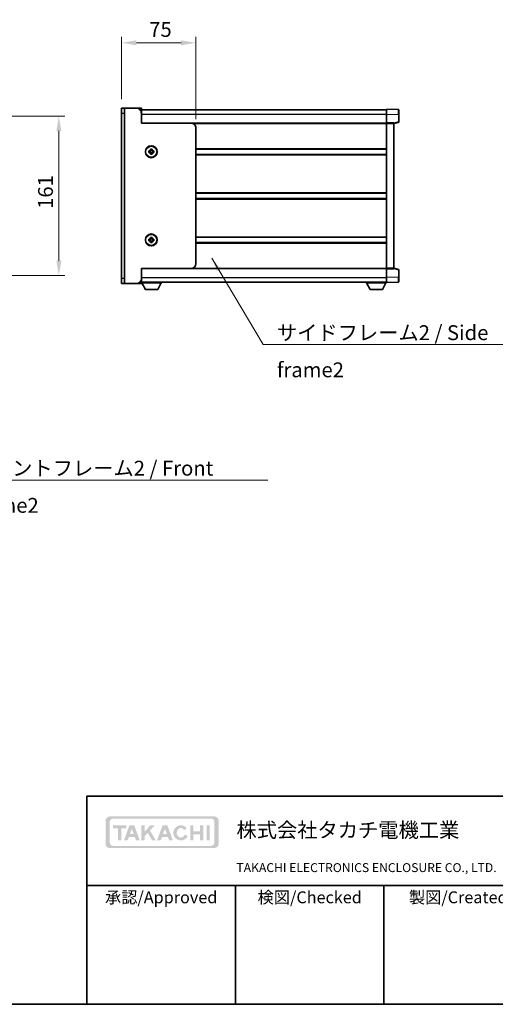
# Model space of a CAD drawing. Units: millimetres. Extents: x 25 to 12803, y 10 to 1696.
# Drawn here: x 3378 to 3858, y 10 to 1004 of the extents above; entities that cross this region are included whole.
import ezdxf
from ezdxf.enums import TextEntityAlignment as Align

# ---------------------------------------------------------------- set-up
doc = ezdxf.new("R2010")
doc.units = ezdxf.units.MM
doc.linetypes.add('CHAIN', pattern=[0.35429999999999995, 0.2362, -0.0295, 0.0591, -0.0295])
for name, color, linetype, lineweight in [('Border (ISO)', 7, 'Continuous', 35), ('Dimension (ISO)', 7, 'Continuous', 18), ('Dimension (ISO) @ 1', 7, 'Continuous', 18), ('Hatch (ISO)', 1, 'Continuous', 18), ('Symbol (ISO)', 7, 'Continuous', 18), ('Title (ISO)', 7, 'Continuous', 35), ('Visible (ISO)', 7, 'Continuous', 35), ('Visible Narrow (ISO)', 7, 'Continuous', 25)]:
    doc.layers.add(name, color=color, linetype=linetype, lineweight=lineweight)
doc.styles.add('Note Text (TK)', font='MS PGothic.ttf')
doc.styles.add('文字スタイル67', font='arial.ttf')
doc.dimstyles.new('Default - Method 1b (TK)', dxfattribs={"dimscale": 5.5, "dimtxt": 2.5, "dimasz": 2.5, "dimexe": 1, "dimexo": 1.499999999999999, "dimgap": 1, "dimtad": 1, "dimtoh": 1, "dimrnd": 1e-08, "dimdsep": 46, "dimtxsty": 'Note Text (TK)', "dimcen": 0.09, "dimdle": 5, "dimclrd": 100, "dimclre": 100, "dimclrt": 7, "dimadec": 1, "dimazin": 1, "dimtfac": 1, "dimtmove": 0, "dimatfit": 3, "dimfxl": 1, "dimtolj": 1, "dimlwd": -1, "dimlwe": -1, "dimarcsym": 0})
doc.dimstyles.new('Default - Method 1b (TK)$7', dxfattribs={"dimscale": 5.5, "dimtxt": 2.5, "dimasz": 2.5, "dimexe": 1, "dimexo": 1.499999999999999, "dimgap": 1, "dimtad": 1, "dimtoh": 1, "dimrnd": 1e-08, "dimdsep": 46, "dimtxsty": 'Note Text (TK)', "dimcen": 0.09, "dimdle": 5, "dimclrd": 100, "dimclre": 100, "dimclrt": 7, "dimadec": 1, "dimazin": 1, "dimtfac": 1, "dimtmove": 0, "dimatfit": 3, "dimfxl": 1, "dimtolj": 1, "dimlwd": -1, "dimlwe": -1, "dimarcsym": 0})

# ---------------------------------------------------------------- blocks, each defined once
blk = doc.blocks.new('図面枠 tk図枠')
at = {"layer": 'Border (ISO)'}
blk.add_line((14.50000000000001, 8.000000000000007), (405.4999999999999, 8.000000000000007), dxfattribs=at)
blk = doc.blocks.new('表題欄 tk表題欄')
at = {"layer": 'Hatch (ISO)'}
h = blk.add_hatch(color=256, dxfattribs=at)
edge = h.paths.add_edge_path(flags=0)
edge.add_arc((95.57537688673352, 236.2990653650367), 0.5958259999999996, 269.9999999999897, 360)
edge.add_line((96.17120288673351, 236.2990653650368), (96.17120288673348, 239.7107813650365))
edge.add_arc((95.5753768867335, 239.7107813650366), 0.5958259999999996, 0, 90.0000000000068)
edge.add_line((95.57537688673342, 240.3066073650366), (79.13710888673356, 240.3066073650366))
edge.add_arc((79.13710888673353, 239.7107813650366), 0.5958259999999996, 89.99999999999744, 180)
edge.add_line((78.54128288673353, 239.7107813650365), (78.54128288673331, 236.2990653650368))
edge.add_arc((79.13710888673332, 236.2990653650365), 0.5958259999999996, 180, 270.0000000000231)
edge.add_line((79.13710888673356, 235.7032393650365), (95.57537688673342, 235.7032393650367))
edge = h.paths.add_edge_path()
edge.add_line((77.83935088673357, 239.9556413650366), (77.83935088673357, 236.0542053650368))
edge.add_arc((78.54128288673346, 236.0542053650367), 0.7019319999998935, 180, 270.0000000000087)
edge.add_line((78.54128288673357, 235.3522733650368), (96.17120288673352, 235.3522733650368))
edge.add_arc((96.17120288673351, 236.0542053650367), 0.7019319999998921, 270, 360)
edge.add_line((96.8731348867334, 236.0542053650368), (96.87313488673352, 239.9556413650366))
edge.add_arc((96.1712028867336, 239.9556413650367), 0.7019319999998921, 0, 90.00000000000873)
edge.add_line((96.17120288673348, 240.6575733650367), (78.54128288673357, 240.6575733650366))
edge.add_arc((78.54128288673357, 239.9556413650366), 0.7019319999999984, 90, 180)
for points in [[(79.07181288673355, 239.1476033650369), (79.07181288673355, 238.6578833650367), (79.92066088673353, 238.6578833650367), (79.92066088673353, 236.6581933650368), (80.50832488673353, 236.6581933650368), (80.50832488673353, 238.6578833650367), (81.35717288673355, 238.6578833650367), (81.35717288673355, 239.1476033650369)], [(85.68407849525303, 236.6581933650368), (84.9434673993943, 237.8918698287545), (84.41792288673358, 237.3246628822781), (84.41792288673358, 236.6581933650368), (83.89555488673355, 236.6581933650368), (83.89555488673355, 239.1476033650369), (84.41792288673358, 239.1476033650369), (84.41792288673358, 238.0993979968839), (85.38913556809511, 239.1476033650369), (86.10696490847272, 239.1476033650369), (85.31925422435492, 238.2974470774499), (86.30334488673353, 236.6581933650368)], [(92.09142939614459, 239.1476033650369), (92.09142939614459, 236.6581933650368), (92.60971639614465, 236.6581933650368), (92.60971639614465, 237.6580383650368), (93.76872039614462, 237.6580383650368), (93.76872039614462, 236.6581933650368), (94.28700739614459, 236.6581933650368), (94.28700739614459, 239.1476033650369), (93.76872039614462, 239.1476033650369), (93.76872039614462, 238.1477583650367), (92.60971639614465, 238.1477583650367), (92.60971639614465, 239.1476033650369)], [(94.84202339614467, 239.1476033650369), (94.84202339614467, 236.6581933650368), (95.36439139614473, 236.6581933650368), (95.36439139614473, 239.1476033650369)]]:
    blk.add_hatch(color=256, dxfattribs=at).paths.add_polyline_path(points)
h = blk.add_hatch(color=256, dxfattribs=at)
h.paths.add_polyline_path([(82.59020695886475, 237.7110913650368), (81.95242681460243, 237.7110913650368), (82.27131688673356, 238.5794973650367)], flags=0)
h.paths.add_polyline_path([(82.77903014574996, 237.1968853650368), (81.76360362771717, 237.1968853650368), (81.56578886050404, 236.6581933650368), (80.94907288673355, 236.6581933650368), (81.86321688673357, 239.1476033650369), (82.67941688673353, 239.1476033650369), (83.59356088673351, 236.6581933650368), (82.97684491296302, 236.6581933650368)])
h = blk.add_hatch(color=256, dxfattribs=at)
h.paths.add_polyline_path([(87.52707281460246, 237.7110913650368), (88.16485295886469, 237.7110913650368), (87.84596288673359, 238.5794973650367)], flags=0)
h.paths.add_polyline_path([(87.14043486050403, 236.6581933650368), (87.3382496277172, 237.1968853650368), (88.35367614574989, 237.1968853650368), (88.551490912963, 236.6581933650368), (89.16820688673343, 236.6581933650368), (88.25406288673352, 239.1476033650369), (87.43786288673356, 239.1476033650369), (86.52371888673358, 236.6581933650368)])
h = blk.add_hatch(color=256, dxfattribs=at)
edge = h.paths.add_edge_path()
edge.add_arc((90.52309888673334, 237.9028983650369), 1.273272000000011, 38.55054079078439, 336.5820184016556)
edge.add_line((91.69149139614446, 237.3968543650369), (91.17255542714857, 237.6216113977801))
edge.add_ellipse((90.52309888673352, 237.9028983650369), major_axis=(0, -0.7998759999999119), ratio=0.8673469387756529, start_angle=128.5505407907963, end_angle=426.582018401653, ccw=False)
edge.add_line((91.09381514418376, 238.3576891122095), (91.51887237036831, 238.6964075050431))
at = {"layer": 'Title (ISO)'}
for p, q in [((74.70882392282105, 244.052739026017), (255.7088239228211, 244.052739026017)), ((74.70882392282105, 209.052739026017), (74.70882392282105, 244.052739026017)), ((149.7088239228211, 244.052739026017), (149.7088239228211, 209.052739026017)), ((230.7088239228211, 244.052739026017), (230.7088239228211, 209.052739026017)), ((255.7088239228211, 244.052739026017), (255.7088239228211, 209.052739026017)), ((243.2088239228211, 239.552739026017), (251.2088239228211, 240.5527390260171)), ((251.2088239228211, 234.552739026017), (251.2088239228211, 240.5527390260171)), ((243.2088239228211, 239.552739026017), (243.2088239228211, 235.552739026017)), ((243.2088239228211, 235.552739026017), (251.2088239228211, 234.552739026017)), ((230.7088239228211, 231.052739026017), (255.7088239228211, 231.052739026017)), ((74.70882392282105, 229.052739026017), (230.7088239228211, 229.052739026017)), ((99.70882392282108, 229.052739026017), (99.70882392282108, 209.052739026017)), ((124.708823922821, 229.052739026017), (124.708823922821, 209.052739026017)), ((230.7088239228211, 220.052739026017), (255.7088239228211, 220.052739026017)), ((149.7088239228211, 216.052739026017), (230.7088239228211, 216.052739026017)), ((255.7088239228211, 209.052739026017), (74.70882392282105, 209.052739026017))]:
    blk.add_line(p, q, dxfattribs=at)
at = {"layer": 'Title (ISO)', "color": 4, "linetype": 'CHAIN', "lineweight": 18, "ltscale": 8.889559745788574}
blk.add_line((238.2088239228211, 241.552739026017), (238.2088239228211, 233.552739026017), dxfattribs=at)
at = {"layer": 'Title (ISO)', "color": 4, "linetype": 'CHAIN', "lineweight": 18, "ltscale": 20.00163269042969}
blk.add_line((252.2088239228211, 237.552739026017), (234.2088239228211, 237.552739026017), dxfattribs=at)
at = {"layer": 'Title (ISO)'}
for radius in [3, 2]:
    blk.add_circle((238.2088239228211, 237.552739026017), radius, dxfattribs=at)
at = {"layer": 'Title (ISO)', "color": 1, "char_height": 2.000000029802322, "line_spacing_factor": 1.5, "style": 'Note Text (TK)'}
for s, insert, attachment_point in [('\\fＭＳ Ｐゴシック|b0|i0;\\H2.0000;品名/Title', (151.708823922821, 242.052739026017), 4), ('\\fＭＳ Ｐゴシック|b0|i0;\\H2.0000;尺度/Scale', (232.7088239228211, 229.052739026017), 4), ('\\fＭＳ Ｐゴシック|b0|i0;\\H2.0000;承認/Approved', (87.20882392282108, 227.052739026017), 5), ('\\fＭＳ Ｐゴシック|b0|i0;\\H2.0000;検図/Checked', (112.208823922821, 227.052739026017), 5), ('\\fＭＳ Ｐゴシック|b0|i0;\\H2.0000;製図/Created', (137.2088239228211, 227.052739026017), 5), ('\\fＭＳ Ｐゴシック|b0|i0;\\H2.0000;作成日/Date', (151.708823922821, 212.552739026017), 4)]:
    blk.add_mtext(s, dxfattribs=dict(at, insert=insert, attachment_point=attachment_point))
at = {"layer": 'Title (ISO)', "color": 7, "line_spacing_factor": 1.5, "style": 'Note Text (TK)'}
for s, insert, char_height, attachment_point in [('株式会社タカチ電機工業', (99.87313488673345, 238.052739026017), 2.5, 4), ('\\fArial|b0|i0;\\H1.4986;TAKACHI ELECTRONICS ENCLOSURE CO., LTD.', (99.87313488673342, 232.052739026017), 1.49859994649887, 4), ('\\fＭＳ Ｐゴシック|b0|i0;\\H2.0000;/', (243.2088239228211, 214.552739026017), 2.000000029802322, 5)]:
    blk.add_mtext(s, dxfattribs=dict(at, insert=insert, char_height=char_height, attachment_point=attachment_point))
at = {"layer": 'Title (ISO)', "color": 7}
for tag, p, height, style in [('<品名>_001', (157.5383693773665, 235.7814322078352), 2.5, 'Note Text (TK)'), ('<Title>_001', (157.489178626233, 230.5520568828656), 2.000000029802322, '文字スタイル67'), ('<ページ_No.>_001', (237.9488807410029, 213.302739026017), 2.5, 'Note Text (TK)'), ('<総ページ数>_001', (246.7997330137301, 213.302739026017), 2.5, 'Note Text (TK)'), ('作成日_001', (175.5824034682756, 211.2814322078352), 2.5, 'Note Text (TK)')]:
    blk.add_attdef(tag, p, '', height=height, dxfattribs=dict(at, style=style))
at = {"layer": 'Title (ISO)', "color": 7, "style": 'Note Text (TK)'}
for tag, p in [('<尺度>', (243.2088239228211, 223.5527390260171)), ('<承認>', (87.20882392282108, 217.052739026017))]:
    blk.add_attdef(tag, text='', height=2.5, dxfattribs=at).set_placement(p, align=Align.MIDDLE_CENTER)
blk = doc.blocks.new('*D68')
at = {"layer": 'Defpoints', "color": 0}
for p in [(3303.404108282204, 907.0679693666672), (3303.404108282204, 746.0679693666663), (3417.404108282202, 746.0679693666665)]:
    blk.add_point(p, dxfattribs=at)
at = {"layer": 'Dimension (ISO)', "color": 100}
for p, q in [((3312.404108282203, 907.0679693666672), (3423.404108282202, 907.0679693666674)), ((3417.404108282202, 892.0679693666674), (3417.404108282202, 761.0679693666664)), ((3312.404108282203, 746.0679693666663), (3423.404108282202, 746.0679693666665))]:
    blk.add_line(p, q, dxfattribs=at)
for points in [[(3414.904108282203, 892.0679693666674), (3419.904108282202, 892.0679693666674), (3417.404108282202, 907.0679693666674)], [(3414.904108282203, 761.0679693666664), (3419.904108282202, 761.0679693666664), (3417.404108282202, 746.0679693666665)]]:
    blk.add_solid(points, dxfattribs=at)
at = {"layer": 'Dimension (ISO)', "color": 7, "insert": (3403.904108282202, 813.4003557303027), "char_height": 15, "attachment_point": 4, "rotation": 90, "style": 'Note Text (TK)'}
blk.add_mtext('\\A1;161', dxfattribs=at)
blk = doc.blocks.new('*D36')
at = {"layer": 'Defpoints', "color": 0}
for p in [(3555.751877217144, 981.0679693666683), (3480.751877217143, 915.0679693666674), (3555.751877217144, 895.0679693666985)]:
    blk.add_point(p, dxfattribs=at)
at = {"layer": 'Dimension (ISO)', "color": 100}
for p, q in [((3480.751877217143, 924.0679693666676), (3480.751877217143, 987.0679693666684)), ((3555.751877217144, 904.0679693666985), (3555.751877217144, 987.0679693666684)), ((3495.751877217143, 981.0679693666683), (3540.751877217144, 981.0679693666683))]:
    blk.add_line(p, q, dxfattribs=at)
for points in [[(3495.751877217143, 983.5679693666683), (3495.751877217143, 978.5679693666683), (3480.751877217143, 981.0679693666683)], [(3540.751877217144, 983.5679693666683), (3540.751877217144, 978.5679693666683), (3555.751877217144, 981.0679693666683)]]:
    blk.add_solid(points, dxfattribs=at)
at = {"layer": 'Dimension (ISO)', "color": 7, "insert": (3508.621195398929, 994.5679693666683), "char_height": 15, "attachment_point": 4, "style": 'Note Text (TK)'}
blk.add_mtext('\\A1;75', dxfattribs=at)

msp = doc.modelspace()

# ---------------------------------------------------------------- linework, layer by layer
at = {"layer": 'Visible (ISO)'}
for p, q in [((3480.751877217146, 910.0679693666673), (3480.751877217141, 915.0679693666674)), ((3483.751877217141, 915.0679693666686), (3480.751877217141, 915.0679693666672)), ((3483.751877217141, 915.0679693666686), (3483.751877217145, 910.0679693666686)), ((3483.751877217136, 915.0679693666686), (3495.751877217136, 915.0679693666737)), ((3500.501877217133, 915.0679693666744), (3495.751877217133, 915.0679693666726)), ((3500.751877217134, 914.8179693666747), (3500.751877217137, 910.0679693666764)), ((3480.751877217146, 910.0679693666673), (3480.751877217215, 743.0679693666677)), ((3483.751877217145, 910.0679693666686), (3483.751877217215, 743.0679693666689)), ((3500.751877217134, 913.5679693666748), (3748.251877217135, 913.5679693667771)), ((3500.751877217138, 910.0679693666757), (3500.751877217143, 900.0679693666757)), ((3748.251877217138, 909.0710152316827), (3748.251877217135, 914.0679693667779)), ((3760.269326965486, 913.6483107742421), (3748.251877217135, 914.0679693667779)), ((3748.251877217142, 900.5679693667781), (3748.251877217138, 909.0710152316827)), ((3760.751877217135, 913.1486153607328), (3760.751877217138, 908.6513566391468)), ((3760.751877217141, 901.2370104187835), (3760.751877217138, 908.6513566391468)), ((3550.751877217142, 900.0679693666965), (3500.751877217143, 900.0679693666757)), ((3550.751877217142, 900.0679693666958), (3748.251877217142, 900.0679693667773)), ((3555.751877217202, 758.067969366699), (3555.751877217144, 895.0679693666985)), ((3748.251877217143, 899.5685785397592), (3748.251877217142, 900.5679693667784)), ((3755.269326965493, 900.322914621699), (3748.251877217142, 900.5679693667781)), ((3748.251877217203, 753.5673601937981), (3748.251877217143, 899.568578539759)), ((3755.751877217142, 899.5679693667812), (3760.375968569211, 900.7526537977476)), ((3755.751877217142, 899.8232192081896), (3755.751877217142, 899.3235237946802)), ((3755.751877217202, 753.8124149388833), (3755.751877217142, 899.3235237946802)), ((3508.251877217155, 870.2346360333455), (3508.251877217155, 871.9013027000123)), ((3508.251877217155, 871.9013027000123), (3508.933758531383, 871.9013027000126)), ((3508.933758531383, 870.2346360333459), (3508.251877217155, 870.2346360333455)), ((3509.571527889733, 871.9013027000128), (3509.571527889733, 870.2346360333462)), ((3509.918543883821, 872.8860880524521), (3509.91854388382, 873.5679693666796)), ((3509.91854388382, 873.5679693666796), (3511.585210550487, 873.5679693666802)), ((3509.91854388382, 872.2483186941008), (3511.585210550487, 872.2483186941015)), ((3509.918543883821, 869.8876200392582), (3511.585210550489, 869.8876200392589)), ((3509.918543883824, 868.5679693666794), (3509.918543883823, 869.2498506809069)), ((3511.58521055049, 868.5679693666804), (3509.918543883824, 868.5679693666794)), ((3511.585210550487, 873.5679693666802), (3511.585210550487, 872.8860880524528)), ((3511.585210550489, 869.2498506809076), (3511.58521055049, 868.5679693666804)), ((3511.932226544576, 870.2346360333471), (3511.932226544575, 871.9013027000137)), ((3512.569995902927, 871.9013027000141), (3513.251877217155, 871.9013027000144)), ((3513.251877217155, 870.2346360333477), (3512.569995902929, 870.2346360333473)), ((3513.251877217155, 871.9013027000144), (3513.251877217155, 870.2346360333477)), ((3555.751877217153, 873.8179693666976), (3748.251877217152, 873.817969366777)), ((3555.751877217156, 868.3179693666971), (3748.251877217155, 868.3179693667765)), ((3555.751877217171, 829.3179693666973), (3748.251877217171, 829.3179693667767)), ((3555.751877217173, 823.8179693666973), (3748.251877217174, 823.8179693667767)), ((3508.251877217193, 781.2346360333459), (3508.251877217192, 782.9013027000124)), ((3508.251877217192, 782.9013027000124), (3508.933758531419, 782.9013027000128)), ((3508.93375853142, 781.234636033346), (3508.251877217193, 781.2346360333459)), ((3509.57152788977, 782.901302700013), (3509.571527889771, 781.2346360333464)), ((3509.918543883858, 783.8860880524524), (3509.918543883858, 784.5679693666799)), ((3509.918543883858, 784.5679693666799), (3511.585210550525, 784.5679693666806)), ((3509.918543883858, 783.2483186941012), (3511.585210550524, 783.2483186941018)), ((3509.918543883859, 780.8876200392585), (3511.585210550526, 780.8876200392592)), ((3509.91854388386, 779.5679693666798), (3509.91854388386, 780.2498506809072)), ((3511.585210550526, 779.5679693666806), (3509.91854388386, 779.5679693666798)), ((3511.585210550525, 784.5679693666806), (3511.585210550525, 783.8860880524531)), ((3511.585210550526, 780.2498506809079), (3511.585210550526, 779.5679693666806)), ((3511.932226544613, 781.2346360333474), (3511.932226544612, 782.9013027000138)), ((3512.569995902965, 782.9013027000143), (3513.251877217192, 782.9013027000145)), ((3513.251877217193, 781.2346360333479), (3512.569995902965, 781.2346360333476)), ((3513.251877217192, 782.9013027000145), (3513.251877217193, 781.2346360333479)), ((3555.75187721719, 784.8179693666971), (3748.25187721719, 784.8179693667767)), ((3555.751877217192, 779.3179693666978), (3748.251877217191, 779.3179693667771)), ((3500.751877217203, 753.0679693666762), (3500.751877217208, 743.0679693666762)), ((3500.751877217203, 753.0679693666762), (3550.751877217204, 753.0679693666968)), ((3550.751877217204, 753.0679693666945), (3748.251877217203, 753.067969366776)), ((3748.251877217203, 752.567969366779), (3748.251877217203, 753.5673601937981)), ((3748.251877217203, 752.567969366779), (3755.269326965554, 752.813024111864)), ((3748.251877217207, 744.0649235018745), (3748.251877217203, 752.567969366779)), ((3755.751877217202, 753.8124149388833), (3755.751877217202, 753.3127195253737)), ((3760.375968569274, 752.3832849358196), (3755.751877217202, 753.567969366782)), ((3760.751877217206, 744.4845820944204), (3760.751877217204, 751.8989283147838)), ((3480.751877217215, 738.0679693666677), (3480.751877217215, 743.0679693666679)), ((3480.751877217215, 738.0679693666677), (3483.751877217216, 738.067969366669)), ((3483.751877217215, 743.0679693666689), (3483.751877217216, 738.067969366669)), ((3483.75187721721, 738.067969366669), (3495.75187721721, 738.0679693666739)), ((3495.751877217208, 738.0679693666718), (3500.501877217207, 738.0679693666738)), ((3500.751877217207, 743.0679693666755), (3500.751877217207, 738.317969366674)), ((3500.751877217207, 739.5679693666737), (3748.251877217207, 739.5679693667768)), ((3500.751877217204, 738.8679693666695), (3521.351877217204, 738.8679693666866)), ((3504.801877217209, 731.967969366673), (3501.251877217204, 738.8679693666699)), ((3517.301877217209, 731.9679693666833), (3520.851877217204, 738.8679693666862)), ((3521.351877217204, 739.5679693666866), (3521.351877217204, 738.8679693666866)), ((3727.651877217204, 739.5679693667684), (3727.651877217205, 738.8679693667683)), ((3727.651877217205, 738.8679693667683), (3748.251877217204, 738.8679693667768)), ((3731.701877217207, 731.96796936677), (3728.151877217204, 738.8679693667685)), ((3744.201877217206, 731.9679693667752), (3747.751877217205, 738.8679693667766)), ((3748.251877217207, 739.067969366779), (3748.251877217207, 744.0649235018744)), ((3748.251877217207, 739.067969366779), (3760.269326965558, 739.4876279593249)), ((3748.251877217204, 739.0679693667784), (3748.251877217204, 738.867969366777)), ((3760.751877217206, 744.4845820944204), (3760.751877217207, 739.9873233728347)), ((3504.801877217209, 731.967969366673), (3517.301877217209, 731.9679693666833)), ((3731.701877217207, 731.96796936677), (3744.201877217206, 731.9679693667752))]:
    msp.add_line(p, q, dxfattribs=at)
for centre in [(3510.751877217155, 871.0679693666799), (3510.751877217192, 782.0679693666802)]:
    msp.add_circle(centre, 5.999999999999987, dxfattribs=at)
for centre, radius, start, end in [((3495.751877217138, 910.0679693666737), 5.000000000000007, 0, 90.00000000002605), ((3500.501877217133, 914.8179693666746), 0.2499999999999902, 0, 90), ((3760.251877217135, 913.1486153607326), 0.4999999999999801, 0, 88.00000000004847), ((3550.751877217145, 895.0679693666966), 4.999999999999989, 0, 90.00000000002605), ((3755.251877217142, 899.8232192081895), 0.5000000000000056, 0, 88.00000000002242), ((3760.251877217141, 901.2370104187834), 0.5, 284.370000000035, 0), ((3510.751877217155, 871.0679693666799), 1.999999999999991, 114.6243183521836, 155.3756816478567), ((3510.751877217155, 871.0679693666799), 2, 204.6243183521927, 245.3756816478716), ((3510.751877217155, 871.0679693666799), 1.999999999999991, 24.62431835219267, 65.37568164787187), ((3510.751877217155, 871.0679693666799), 1.999999999999994, 294.6243183521836, 335.3756816478564), ((3510.751877217193, 782.0679693666802), 1.999999999999991, 114.6243183521836, 155.3756816478567), ((3510.751877217193, 782.0679693666802), 2, 204.6243183521927, 245.3756816478716), ((3510.751877217193, 782.0679693666802), 1.999999999999991, 24.62431835219267, 65.37568164787187), ((3510.751877217193, 782.0679693666802), 1.999999999999994, 294.6243183521836, 335.3756816478564), ((3550.751877217202, 758.067969366697), 4.999999999999989, 270.000000000026, 0), ((3755.251877217203, 753.3127195253735), 0.5, 272.0000000000297, 0), ((3760.251877217203, 751.8989283147837), 0.5000000000000071, 0, 75.63000000001831), ((3495.751877217208, 743.0679693666739), 5.000000000000008, 270.000000000026, 0), ((3500.501877217207, 738.3179693666739), 0.2499999999999968, 270.0000000000521, 0), ((3760.251877217207, 739.9873233728343), 0.4999999999999844, 272.0000000000037, 0)]:
    msp.add_arc(centre, radius, start, end, dxfattribs=at)
for points, weights in [([(3509.918543883821, 871.9013027000128), (3509.553410474631, 871.9013027000126), (3508.933758531383, 871.9013027000126)], [1.40832611207551, 1.248146349414832, 1]), ([(3508.933758531383, 870.2346360333459), (3509.553410474622, 870.2346360333462), (3509.918543883822, 870.2346360333462)], [1, 1.248146349409419, 1.408326112068522]), ([(3509.918543883821, 872.8860880524521), (3509.918543883821, 872.2664361092128), (3509.918543883821, 871.901302700013)], [1, 1.248146349409419, 1.408326112068522]), ([(3509.918543883822, 870.2346360333462), (3509.918543883822, 869.8695026241571), (3509.918543883823, 869.2498506809069)], [1.40832611207551, 1.248146349414832, 1]), ([(3511.585210550487, 871.9013027000137), (3511.585210550487, 872.266436109203), (3511.585210550487, 872.8860880524528)], [1.40832611207551, 1.248146349414832, 1]), ([(3512.569995902927, 871.9013027000141), (3511.950343959688, 871.9013027000137), (3511.585210550487, 871.9013027000132)], [1, 1.248146349409419, 1.408326112068522]), ([(3511.585210550489, 869.2498506809076), (3511.585210550489, 869.869502624147), (3511.585210550489, 870.2346360333468)], [1, 1.248146349409419, 1.408326112068522]), ([(3511.585210550489, 870.234636033347), (3511.950343959678, 870.234636033347), (3512.569995902929, 870.2346360333473)], [1.40832611207551, 1.248146349414832, 1]), ([(3509.918543883858, 782.9013027000128), (3509.55341047467, 782.901302700013), (3508.933758531419, 782.9013027000128)], [1.40832611207551, 1.248146349414832, 1]), ([(3508.93375853142, 781.234636033346), (3509.553410474659, 781.2346360333465), (3509.918543883859, 781.2346360333465)], [1, 1.248146349409419, 1.408326112068522]), ([(3509.918543883858, 783.8860880524524), (3509.918543883858, 783.266436109213), (3509.918543883858, 782.9013027000129)], [1, 1.248146349409419, 1.408326112068522]), ([(3509.918543883859, 781.2346360333462), (3509.91854388386, 780.8695026241572), (3509.91854388386, 780.2498506809073)], [1.40832611207551, 1.248146349414832, 1]), ([(3511.585210550524, 782.9013027000137), (3511.585210550524, 783.2664361092029), (3511.585210550525, 783.8860880524531)], [1.40832611207551, 1.248146349414832, 1]), ([(3512.569995902965, 782.9013027000143), (3511.950343959725, 782.9013027000138), (3511.585210550525, 782.9013027000138)], [1, 1.248146349409419, 1.408326112068522]), ([(3511.585210550526, 780.2498506809079), (3511.585210550526, 780.8695026241471), (3511.585210550526, 781.2346360333476)], [1, 1.248146349409419, 1.408326112068522]), ([(3511.585210550526, 781.2346360333472), (3511.950343959715, 781.2346360333473), (3512.569995902965, 781.2346360333476)], [1.40832611207551, 1.248146349414832, 1])]:
    msp.add_rational_spline(points, weights, degree=2, dxfattribs=at)
at = {"layer": 'Visible Narrow (ISO)'}
for p, q in [((3500.501877217137, 911.6292188662763), (3500.501877217133, 915.0679693666744)), ((3480.751877217146, 910.0679693666673), (3483.751877217145, 910.0679693666686)), ((3500.751877217137, 909.0679693666748), (3748.251877217138, 909.0679693667771)), ((3748.251877217138, 909.0710152316827), (3760.269326965489, 908.6513566391467)), ((3760.269326965489, 908.6513566391467), (3760.751877217138, 908.6513566391468)), ((3760.269326965489, 908.6513566391467), (3760.269326965492, 901.2370104187834)), ((3552.931326688914, 899.5679693666966), (3748.251877217143, 899.5679693667772)), ((3748.251877217143, 899.568578539759), (3755.269326965493, 899.3235237946798)), ((3755.269326965494, 899.3235237946798), (3755.751877217142, 899.3235237946802)), ((3755.269326965493, 899.3235237946798), (3755.269326965554, 753.812414938883)), ((3760.269326965492, 901.2370104187834), (3755.690171984616, 900.0638386105755)), ((3760.751877217141, 901.2370104187835), (3760.269326965492, 901.2370104187834)), ((3555.751877217153, 874.3179693666975), (3748.251877217152, 874.3179693667771)), ((3555.751877217156, 867.8179693666968), (3748.251877217156, 867.8179693667765)), ((3555.751877217171, 829.8179693666972), (3748.251877217171, 829.8179693667767)), ((3555.751877217174, 823.3179693666972), (3748.251877217174, 823.3179693667764)), ((3555.75187721719, 785.3179693666968), (3748.25187721719, 785.3179693667763)), ((3555.751877217192, 778.8179693666968), (3748.251877217193, 778.8179693667761)), ((3552.931326688972, 753.5679693666954), (3748.251877217203, 753.567969366776)), ((3755.269326965554, 753.812414938883), (3748.251877217203, 753.5673601937981)), ((3755.269326965554, 753.812414938883), (3755.751877217202, 753.8124149388833)), ((3755.690171984678, 753.0721001229878), (3760.269326965555, 751.8989283147837)), ((3760.269326965555, 751.8989283147837), (3760.751877217204, 751.8989283147838)), ((3760.269326965555, 751.8989283147837), (3760.269326965558, 744.4845820944204)), ((3483.751877217215, 743.0679693666689), (3480.751877217215, 743.0679693666677)), ((3500.501877217207, 738.0679693666738), (3500.501877217207, 741.5067198670754)), ((3500.751877217206, 744.0679693666738), (3748.251877217207, 744.0679693667768)), ((3760.269326965558, 744.4845820944204), (3748.251877217207, 744.0649235018745)), ((3760.269326965558, 744.4845820944204), (3760.751877217206, 744.4845820944204))]:
    msp.add_line(p, q, dxfattribs=at)
for centre in [(3510.751877217155, 871.0679693666799), (3510.751877217193, 782.0679693666802)]:
    msp.add_circle(centre, 5.499999999999988, dxfattribs=at)
for centre, major_axis, ratio, start_param, end_param in [((3760.251877217136, 908.645872411388), (-0.0174478396315716, -5.002438399508196), 0.0034843844876245, 1.571904795246066, 3.141483155395196), ((3755.251877217142, 899.32291443604), (-0.0174444406714671, -1.00000032462075), 0.0174338147945164, 1.571709808457573, 3.141288160417291), ((3760.251877217141, 901.2370104187834), (0.1240913520706659, -0.4843566210358575), 0.0338088728047811, 0, 1.562134767028282), ((3755.251877217203, 753.8130242975229), (0.0174444406722981, -1.000000324620736), 0.0174338147945165, 0.0003044936855341, 1.569882845304548), ((3760.251877217203, 751.8989283147837), (0.124091352070261, 0.4843566210359598), 0.0338088728047793, 4.721050540093399, 6.283185307069774), ((3760.251877217205, 744.490066322179), (0.017447839635738, -5.002438399508181), 0.0034843844876249, 0.0001095109695459, 1.569687862597241)]:
    msp.add_ellipse(centre, major_axis=major_axis, ratio=ratio, start_param=start_param, end_param=end_param, dxfattribs=at)

# ---------------------------------------------------------------- block references
at = {"xscale": 6, "yscale": 6, "zscale": 6}
msp.add_blockref('図面枠 tk図枠', (2098.720622718134, -37.60094620308887), dxfattribs=at)
ref = msp.add_blockref('表題欄 tk表題欄', (2997.467679181208, -1243.917380359191), dxfattribs=dict(xscale=6, yscale=6, zscale=6))
ref.add_attrib('<品名>_001', 'システムラックケース', (3942.697895445407, 170.7712128878203), dxfattribs={"layer": 'Title (ISO)', "color": 7, "height": 15, "style": 'Note Text (TK)'})
ref.add_attrib('<尺度>_001', '1:6', (4443.041645445408, 89.89905379691135), dxfattribs={"layer": 'Title (ISO)', "color": 7, "height": 15, "style": 'Note Text (TK)'})
ref.add_attrib('作成日_001', '2017/12/04', (4050.749030177112, 23.64337175140207), dxfattribs={"layer": 'Title (ISO)', "color": 7, "height": 15, "style": 'Note Text (TK)'})
ref.add_attrib('<Title>_001', 'RACK MOUNT ENCLOSURE', (3942.402750938606, 139.3949609380025), dxfattribs={"layer": 'Title (ISO)', "color": 7, "height": 12.00000017881393, "style": '文字スタイル67'})
ref.add_attrib('<ページ_No.>_001', '2', (4424.266077263587, 35.89905379691122), dxfattribs={"layer": 'Title (ISO)', "color": 7, "height": 15, "style": 'Note Text (TK)'})
ref.add_attrib('<総ページ数>_001', '8', (4478.266077263589, 35.89905379691122), dxfattribs={"layer": 'Title (ISO)', "color": 7, "height": 15, "style": 'Note Text (TK)'})

# ---------------------------------------------------------------- texts
at = {"layer": 'Symbol (ISO)', "color": 7, "char_height": 15, "attachment_point": 1, "line_spacing_factor": 1.5, "style": 'Note Text (TK)'}
for s, insert, width in [('{\\fＭＳ Ｐゴシック|b0|i0;サイドフレーム2 / Side frame2}', (3637.517680606638, 695.9380395260836), 285.4385948181152), ('{\\fＭＳ Ｐゴシック|b0|i0;フロントフレーム2 / Front frame2}', (3329.292915334962, 559.1350291375536), 310.0877094268799)]:
    msp.add_mtext(s, dxfattribs=dict(at, insert=insert, width=width))

# ---------------------------------------------------------------- dimensions: what is measured, and where the dimension line sits
at = {"layer": 'Dimension (ISO) @ 1', "color": 100}
for base, p1, p2, angle, picture, middle in [((3555.751877217144, 981.0679693666683), (3480.751877217143, 915.0679693666674), (3555.751877217144, 895.0679693666985), 180, '*D36', (3518.251877217112, 981.0679693666683)), ((3417.404108282202, 746.0679693666665), (3303.404108282201, 907.067969366667), (3303.404108282201, 746.0679693666661), 270, '*D68', (3417.404108282202, 826.5679693666665))]:
    dim = msp.add_linear_dim(base=base, p1=p1, p2=p2, angle=angle, dimstyle='Default - Method 1b (TK)', override={"dimscale": 1, "dimtxt": 15, "dimasz": 15, "dimexe": 6, "dimexo": 8.999999999999998, "dimgap": 6, "dimtoh": 0, "dimdec": 2, "dimcen": 0.5400000000000001, "dimtol": 0, "dimlim": 0, "dimtp": 0, "dimtm": 0, "dimtdec": 2, "dimtix": 0, "dimtofl": 0, "dimtmove": 0, "dimatfit": 1}, dxfattribs=at)
    dim.commit()
    dim.dimension.update_dxf_attribs({"geometry": picture, "text_midpoint": middle, "dimtype": 128})

# ---------------------------------------------------------------- leaders
at = {"layer": 'Symbol (ISO)', "color": 100, "annotation_type": 0, "has_hookline": 1, "hookline_direction": 0}
for points, text_width in [([(3571.858743623331, 763.6818922385623), (3623.767680606639, 676.4962530533134), (3637.517680606638, 676.4962530533134)], 274.9431818181819), ([(3287.662733834952, 493.0102017647768), (3315.542915334962, 539.6558630545157), (3329.292915334962, 539.6558630545157)], 299.0625)]:
    msp.add_leader(points, dimstyle='Default - Method 1b (TK)$7', override={"dimgap": 0, "dimtad": 1}, dxfattribs=dict(at, text_width=text_width))

doc.saveas('drawing.dxf')
